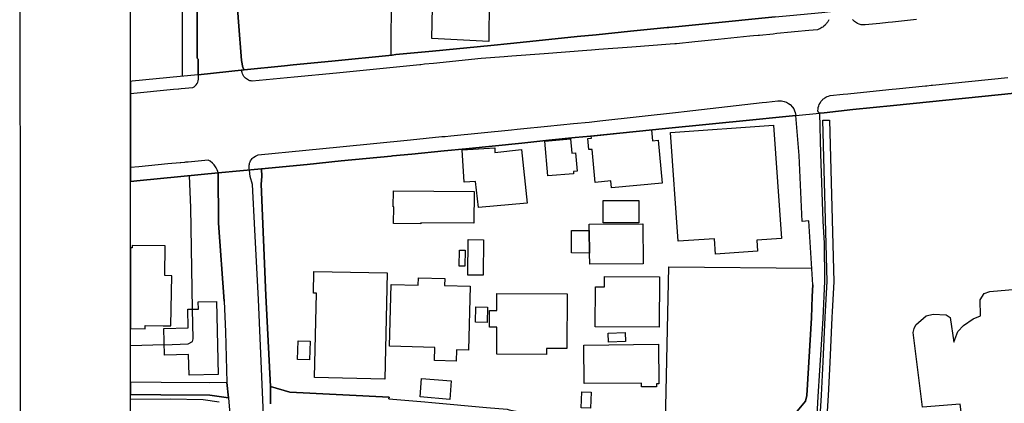
# Model space of a CAD drawing. Extents: x -10 to 410, y -24 to 273.
# Drawn here: x -10 to 78, y 100 to 134 of the extents above; entities that cross this region are included whole.
import ezdxf

# ---------------------------------------------------------------- set-up
doc = ezdxf.new("R2010")
doc.units = 0
for name, color, linetype in [('05_DM_LINE', 7, 'Continuous'), ('06_HOUSE_POLY', 160, 'Continuous'), ('07_HODO_POLY', 1, 'Continuous'), ('08_ROAD_LINE', 3, 'Continuous'), ('09_ROAD_POLY', 5, 'Continuous'), ('12_KASEN_LINE', 4, 'Continuous'), ('13_KASEN_POLY', 253, 'Continuous'), ('印刷レイアウト', 1, 'Continuous'), ('印刷用フレーム', 1, 'Continuous'), ('背景', 3, 'Continuous')]:
    doc.layers.add(name, color=color, linetype=linetype)

msp = doc.modelspace()

# ---------------------------------------------------------------- linework, layer by layer
at = {"layer": '05_DM_LINE', "color": 253}
msp.add_line((2.678389, 104.909359), (-0.352778, 104.813585), dxfattribs=at)
for points in [[(4.328935, 129.046042), (4.318083, 130.151401), (4.27812, 145.866376)], [(23.112973, 130.948252), (23.157932, 142.50293), (8.71368, 142.608522)], [(5.2331, 108.108474), (5.083755, 117.268639), (4.948018, 120.116355)], [(47.818098, 97.909269), (48.103352, 111.909104), (60.963721, 111.807818)], [(2.678389, 104.909359), (4.838637, 104.979639), (5.218458, 105.198402), (5.282882, 105.432669), (5.2331, 108.108474)]]:
    msp.add_lwpolyline(points, dxfattribs=at)
at = {"layer": '06_HOUSE_POLY', "color": 255}
for points in [[(31.891421, 132.182629), (26.776143, 132.45617), (26.861065, 136.706212), (27.20678, 136.710002), (27.211603, 137.780393), (27.811222, 137.772469), (28.711598, 138.881962), (28.756557, 142.202173), (32.23128, 142.15532), (32.146186, 135.995144), (31.921566, 136.003068), (31.891421, 132.182629)], [(42.956723, 119.014613), (42.896262, 119.647477), (41.476366, 119.514841), (41.201964, 122.47969), (40.90603, 122.456264), (40.816113, 123.45603), (41.126689, 123.495304), (41.111013, 123.674794), (46.546685, 124.225665), (46.63643, 123.24519), (47.146304, 123.295833), (47.506661, 119.440427), (42.956723, 119.014613)], [(52.311363, 113.061488), (52.216623, 114.44056), (48.941199, 114.218007), (48.256658, 124.006901), (57.536884, 124.651478), (58.246918, 114.4757), (56.021214, 114.323427), (56.091494, 113.327105), (52.311363, 113.061488)], [(37.196007, 120.096718), (36.9266, 123.225553), (39.246872, 123.436738), (39.361077, 122.151373), (39.696113, 122.182723), (39.836673, 120.526321), (39.516451, 120.495315), (39.531093, 120.295844), (37.196007, 120.096718)], [(30.966585, 117.264849), (30.711648, 119.5927), (29.666751, 119.530344), (29.501731, 122.452129), (32.43144, 122.62025), (32.451938, 122.194436), (34.83181, 122.456264), (35.356154, 117.647599), (30.966585, 117.264849)], [(25.786884, 115.788281), (23.311239, 115.815498), (23.331737, 117.307568), (23.296597, 117.307568), (23.311239, 118.75313), (30.575911, 118.698353), (30.551451, 115.835135), (25.786884, 115.877854), (25.786884, 115.788281)], [(42.191223, 115.870275), (42.186228, 117.870152), (45.396195, 117.885655), (45.406014, 115.881988), (42.191223, 115.870275)], [(40.966492, 113.155195), (40.945993, 115.190557), (40.94117, 115.741428), (45.766371, 115.792071), (45.806334, 112.198147), (40.97631, 112.147504), (40.966492, 113.155195)], [(31.391366, 111.16703), (30.021251, 111.174954), (30.051568, 114.362356), (31.411864, 114.350643), (31.391366, 111.16703)], [(40.966492, 113.155195), (39.331794, 113.171042), (39.341612, 115.190557), (40.945993, 115.190557), (40.966492, 113.155195)], [(0.951019, 106.63983), (2.571075, 106.616404), (3.276114, 106.60469), (3.276114, 106.655333), (3.346394, 111.120177), (2.731272, 111.13189), (2.771235, 113.799772), (-0.198437, 113.846625), (-0.203433, 113.620283), (-0.352778, 113.623383), (-0.352778, 106.363189), (0.946023, 106.342863)], [(29.736169, 111.975594), (29.231291, 111.979728), (29.246794, 113.413232), (29.756668, 113.405309), (29.736169, 111.975594)], [(22.5466, 101.823242), (16.216581, 101.952089), (16.371783, 109.557826), (16.111161, 109.561616), (16.151124, 111.510851), (22.740903, 111.382004), (22.5466, 101.823242)], [(28.961712, 103.432791), (27.001797, 103.487223), (27.03108, 104.674748), (22.956738, 104.788091), (23.111079, 110.33504), (25.546589, 110.272683), (25.56123, 110.936553), (27.936279, 110.877987), (27.921638, 110.245123), (30.226407, 110.182766), (30.06621, 104.417055), (28.986172, 104.448405), (28.961712, 103.432791)], [(47.241044, 106.495136), (41.486012, 106.510984), (41.496864, 110.120066), (42.321103, 110.120066), (42.321103, 111.041973), (47.251724, 111.02647), (47.241044, 106.495136)], [(37.091621, 104.030515), (32.611102, 104.057731), (32.626777, 106.495136), (31.961701, 106.50306), (31.966524, 107.987552), (32.615925, 107.979628), (32.626777, 109.514762), (38.94112, 109.479622), (38.910975, 104.561749), (37.091621, 104.573462), (37.091621, 104.030515)], [(4.910811, 102.163273), (4.871882, 104.038094), (2.700955, 103.987451), (2.646178, 106.385927), (4.831746, 106.43278), (4.796606, 108.100551), (5.756582, 108.120188), (5.740907, 108.760975), (7.386457, 108.796115), (7.526156, 102.22184), (4.910811, 102.163273)], [(31.756546, 106.92095), (30.686327, 106.948166), (30.716644, 108.315525), (31.791686, 108.288308), (31.756546, 106.92095)], [(42.660962, 105.147415), (42.631679, 105.955979), (44.160956, 106.006966), (44.191101, 105.198402), (42.660962, 105.147415)], [(15.756661, 103.557848), (14.681447, 103.585064), (14.726405, 105.276606), (15.801447, 105.245256), (15.756661, 103.557848)], [(45.641314, 101.116309), (45.641314, 101.467708), (40.48125, 101.417065), (40.450933, 104.881798), (47.160946, 104.948288), (47.196086, 101.401563), (47.001782, 101.401563), (47.001782, 101.128022), (45.641314, 101.116309)], [(28.381558, 99.971848), (25.706786, 100.217828), (25.846484, 101.889733), (28.516433, 101.670969), (28.381558, 99.971848)], [(41.056409, 99.217716), (40.22149, 99.245277), (40.271271, 100.682571), (41.10619, 100.655355), (41.056409, 99.217716)]]:
    msp.add_lwpolyline(points, close=True, dxfattribs=at)
msp.add_lwpolyline([(83.861031, 96.698318), (77.356174, 95.850825), (77.356174, 95.850825), (77.246792, 97.186488), (74.660904, 96.956011), (74.341543, 99.57325), (70.95088, 99.29971), (70.096497, 106.026603), (70.181418, 106.3625), (70.341615, 106.698397), (71.276097, 107.506961), (71.90121, 107.647521), (73.070992, 107.596878), (73.445991, 107.354688), (73.761561, 105.147415), (74.126742, 106.112386), (74.621802, 106.628117), (75.490999, 107.229631), (76.15108, 107.503171), (76.136438, 108.955968), (76.506613, 109.506839), (77.006669, 109.686673), (84.901105, 110.40153)], dxfattribs=at)
at = {"layer": '07_HODO_POLY', "color": 253}
for points in [[(62.503678, 134.143578), (62.463715, 134.061584), (62.407905, 133.963916), (62.333835, 133.854534), (62.288877, 133.795968), (62.208778, 133.702261), (62.168643, 133.659197), (62.032906, 133.538102), (61.96366, 133.483497), (61.883561, 133.432682), (61.79864, 133.378078), (61.693047, 133.323301), (61.603303, 133.284199), (61.473423, 133.237345), (60.708784, 133.167065), (59.428414, 133.04597), (59.128691, 133.018582), (57.813181, 132.889735), (57.498816, 132.854595), (56.258582, 132.729538), (56.143343, 132.717825), (55.738028, 132.678723), (55.407987, 132.647545), (52.53874, 132.358502), (50.438265, 132.147489), (48.80839, 131.987465), (48.693152, 131.979541), (48.653016, 131.97179), (48.223413, 131.932688), (44.77315, 131.678784), (41.798655, 131.452269), (41.153044, 131.401454), (40.72344, 131.374065), (36.867862, 131.077271), (33.983111, 130.858507), (33.603289, 130.831118), (33.278072, 130.80373), (31.218594, 130.647495), (26.923593, 130.21393), (26.112963, 130.131936), (25.782922, 130.096796), (25.693178, 130.088873), (22.678547, 129.796039), (18.193205, 129.346799), (14.3738, 128.983514), (14.3738, 128.983514), (10.598319, 128.612305), (10.488076, 128.631942), (10.388513, 128.65933), (10.258633, 128.706184), (10.158036, 128.76475), (10.078799, 128.811603), (9.992844, 128.889807), (9.907922, 128.9718), (9.853318, 129.04208), (9.753754, 129.202277), (9.723437, 129.272557), (9.683302, 129.381939), (9.663837, 129.479607), (9.648162, 129.592779), (9.878639, 129.643594), (13.513387, 130.00309), (14.26838, 130.077159), (17.773248, 130.417018), (23.203924, 130.956175), (23.528107, 130.999067), (26.813178, 131.311537), (32.078834, 131.831057), (33.863049, 132.014681), (36.742977, 132.307686), (39.853209, 132.624118), (41.563182, 132.776392), (44.653088, 133.104537), (47.953834, 133.436644), (48.093533, 133.448357), (48.393256, 133.471784), (51.403064, 133.772541), (57.668659, 134.38973)], [(70.398287, 134.14754), (68.228221, 133.917063), (67.8484, 133.889674), (67.088584, 133.807681), (65.793745, 133.678834), (65.793745, 133.678834), (65.653012, 133.667121), (65.433388, 133.686586), (65.238051, 133.737401), (65.088706, 133.795968), (64.908011, 133.909311), (64.818094, 133.97184), (64.71853, 134.061584), (64.628613, 134.170966)], [(81.003669, 127.702283), (68.338637, 126.421052), (64.68339, 126.061556), (62.098363, 125.772512), (61.657907, 125.729621), (61.578843, 125.788188), (61.528027, 125.932709), (61.533023, 126.124084), (61.558344, 126.252931), (61.603303, 126.409338), (61.638443, 126.506835), (61.713718, 126.651356), (61.79864, 126.788127), (61.873743, 126.878044), (61.923524, 126.932648), (61.978301, 126.983464), (62.078898, 127.069419), (62.143321, 127.11231), (62.242885, 127.1788), (62.343481, 127.229616), (62.463715, 127.276469), (62.633558, 127.323322), (63.808336, 127.436666), (64.218475, 127.479557), (64.492877, 127.502984), (68.223398, 127.881944), (68.563257, 127.917084), (71.218564, 128.186663), (71.328807, 128.202166), (71.723443, 128.241268), (71.848328, 128.252981), (78.623797, 128.944412)], [(11.773269, 95.089114), (11.157975, 108.983529), (10.82294, 115.2412), (10.608138, 119.323294), (10.398159, 120.046075), (10.348378, 120.624162), (10.346483, 120.631741), (10.318061, 120.753008), (10.313238, 120.823288), (10.313238, 120.998988), (10.318061, 121.061689), (10.338559, 121.163319), (10.363019, 121.249102), (10.398159, 121.346598), (10.447941, 121.448229), (10.533035, 121.577075), (10.603315, 121.663203), (10.653097, 121.713845), (10.7282, 121.784125), (10.87875, 121.881966), (10.998812, 121.944322), (11.143334, 121.991176), (15.408017, 122.401487), (18.478286, 122.713957), (24.833799, 123.338897), (27.668768, 123.624151), (27.978309, 123.651367), (28.47337, 123.702355), (33.947971, 124.249091), (34.443203, 124.295945), (34.753606, 124.323161), (37.168791, 124.577237), (39.528164, 124.807713), (40.9236, 124.93277), (41.398162, 124.987375), (41.893395, 125.042152), (48.968587, 125.831079), (49.473466, 125.893608), (56.498877, 126.682707), (56.89334, 126.72956), (57.907921, 126.838942), (58.123756, 126.854617), (58.248813, 126.842904), (58.498755, 126.792088), (58.70391, 126.713885), (58.883572, 126.612427), (59.028094, 126.503045), (59.248752, 126.272568), (59.343492, 126.128046), (59.428414, 125.952174), (59.483191, 125.784226), (59.528149, 125.522571), (58.028155, 125.381839), (55.673604, 125.147572), (47.813274, 124.354511), (41.048657, 123.671004), (39.658044, 123.534234), (37.293675, 123.295833), (34.878663, 123.053643), (29.838661, 122.542046), (27.888392, 122.34671), (24.973325, 122.061456), (23.23803, 121.893679), (23.103327, 121.878177), (18.608167, 121.436515), (15.532902, 121.131969), (11.428415, 120.729582), (11.448052, 120.038151), (11.403094, 119.362223), (11.823051, 109.346642), (12.243008, 101.159372), (12.23319, 99.60839)]]:
    msp.add_lwpolyline(points, dxfattribs=at)
for points in [[(3.948079, 127.921046), (3.983219, 127.921046), (4.213696, 127.948263), (5.242919, 128.03818), (5.367976, 128.112421), (5.463577, 128.186663), (5.558317, 128.288121), (5.633592, 128.397503), (5.703872, 128.538235), (5.742974, 128.651407), (5.768296, 128.788177), (5.773119, 128.93666), (5.773119, 128.979552), (5.748831, 129.124074), (5.733156, 129.18264), (4.108104, 129.026405), (-0.221864, 128.608515), (-0.352778, 128.595768), (-0.352778, 127.50574), (3.518304, 127.881944)], [(7.52805, 120.378182), (7.49291, 120.491181), (7.443129, 120.639665), (7.353212, 120.823288), (7.242969, 120.987275), (7.158047, 121.104408), (7.013353, 121.252892), (6.80837, 121.409299), (6.64335, 121.506795), (6.328813, 121.479579), (4.822961, 121.339019), (4.593518, 121.319382), (4.51342, 121.311458), (4.183379, 121.284242), (4.098458, 121.272529), (2.998783, 121.170898), (0.388435, 120.921129), (-0.352778, 120.845681), (-0.352778, 119.580642), (0.513491, 119.667114)]]:
    msp.add_lwpolyline(points, close=True, dxfattribs=at)
at = {"layer": '08_ROAD_LINE', "color": 253}
msp.add_line((11.823051, 109.346642), (12.243008, 101.159372), dxfattribs=at)
for points in [[(8.433421, 155.038254), (8.168666, 154.803815), (8.293723, 148.729595), (8.508525, 145.366321), (9.353262, 133.963916), (9.617845, 130.467833), (9.758577, 129.858396), (9.878639, 129.643594)], [(5.733156, 129.18264), (5.742974, 130.608393), (5.648234, 130.678845), (5.633592, 142.823324)], [(9.878639, 129.643594), (13.513387, 130.00309), (14.26838, 130.077159), (17.773248, 130.417018), (23.203924, 130.956175), (23.528107, 130.999067), (26.813178, 131.311537), (32.078834, 131.831057), (33.863049, 132.014681), (36.742977, 132.307686), (39.853209, 132.624118), (41.563182, 132.776392), (44.653088, 133.104537), (47.953834, 133.436644), (48.093533, 133.448357), (48.393256, 133.471784), (51.403064, 133.772541), (57.668659, 134.38973), (58.983135, 134.518576), (61.888384, 134.80383), (62.658019, 134.881862)], [(61.657907, 125.729621), (62.098363, 125.772512), (64.68339, 126.061556), (68.338637, 126.421052), (81.003669, 127.702283), (83.978337, 128.00304), (100.05832, 129.647556)], [(5.733156, 129.18264), (4.108104, 129.026405), (-0.221864, 128.608515), (-0.352778, 128.595768)], [(59.528149, 125.522571), (58.028155, 125.381839), (55.673604, 125.147572), (47.813274, 124.354511), (41.048657, 123.671004), (39.658044, 123.534234), (37.293675, 123.295833), (34.878663, 123.053643), (29.838661, 122.542046), (27.888392, 122.34671), (24.973325, 122.061456), (23.23803, 121.893679), (23.103327, 121.878177), (18.608167, 121.436515), (15.532902, 121.131969), (11.428415, 120.729582)], [(61.058289, 110.311613), (60.703788, 116.069401), (60.103308, 116.002911), (59.843548, 121.928819), (59.528149, 125.522571)], [(61.657907, 125.729621), (61.768323, 122.089016), (61.978301, 116.026337), (62.088544, 114.038173), (62.103358, 110.639586), (61.958664, 107.284408), (61.513386, 100.249178), (61.443106, 99.112297), (61.468427, 98.616203)], [(11.428415, 120.729582), (11.448052, 120.038151), (11.403094, 119.362223), (11.823051, 109.346642)], [(7.52805, 120.378182), (0.513491, 119.667114), (-0.352778, 119.580642)], [(8.078921, 108.838835), (7.568186, 115.854427), (7.52805, 120.378182)], [(61.058289, 110.311613), (61.018325, 109.257069), (60.94305, 107.327127), (60.51827, 100.339095), (60.418707, 99.843001), (59.668709, 98.936597), (59.373809, 98.659266), (58.818115, 98.46393), (58.043658, 98.256879), (55.987969, 98.061542), (53.433431, 97.917193), (51.848343, 97.889632), (49.00855, 97.920983), (47.353354, 97.901345), (44.693051, 97.928906)], [(8.078921, 108.838835), (8.183308, 106.073456), (8.313188, 101.502848)], [(8.313188, 101.502848), (6.768235, 101.487345), (2.393308, 101.514562), (-0.352778, 101.534888)], [(22.903167, 100.034204), (22.913847, 100.186477), (13.992944, 100.647431), (12.243008, 101.159372)], [(8.458743, 100.124121), (6.768235, 100.362522), (2.378666, 100.413165), (-0.352778, 100.447271)], [(8.458743, 100.124121), (8.8787, 94.94442), (9.157925, 90.842689), (8.933305, 89.502892), (8.698005, 87.35832), (8.303541, 84.393471)], [(22.903167, 100.034204), (26.128638, 99.764798), (26.763397, 99.702097), (31.683337, 99.26457), (33.558331, 99.104717), (33.742988, 99.061654), (36.032943, 98.592776), (40.532926, 98.07739)]]:
    msp.add_lwpolyline(points, dxfattribs=at)
at = {"layer": '09_ROAD_POLY', "color": 7}
for points in [[(5.633592, 142.823324), (5.648234, 130.678845), (5.742974, 130.608393), (5.733156, 129.18264), (9.878639, 129.643594), (9.758577, 129.858396), (9.617845, 130.467833), (9.353262, 133.963916), (8.508525, 145.366321)], [(57.668659, 134.38973), (51.403064, 133.772541), (48.393256, 133.471784), (48.093533, 133.448357), (47.953834, 133.436644), (44.653088, 133.104537), (41.563182, 132.776392), (39.853209, 132.624118), (36.742977, 132.307686), (33.863049, 132.014681), (32.078834, 131.831057), (26.813178, 131.311537), (23.528107, 130.999067), (23.203924, 130.956175), (17.773248, 130.417018), (14.26838, 130.077159), (13.513387, 130.00309), (9.878639, 129.643594), (5.733156, 129.18264), (4.108104, 129.026405), (-0.221864, 128.608515), (-0.352778, 128.595768), (-0.352778, 119.580642), (0.513491, 119.667114), (7.52805, 120.378182), (11.428415, 120.729582), (15.532902, 121.131969), (18.608167, 121.436515), (23.103327, 121.878177), (23.23803, 121.893679), (24.973325, 122.061456), (27.888392, 122.34671), (29.838661, 122.542046), (34.878663, 123.053643), (37.293675, 123.295833), (39.658044, 123.534234), (41.048657, 123.671004), (47.813274, 124.354511), (55.673604, 125.147572), (58.028155, 125.381839), (59.528149, 125.522571), (61.657907, 125.729621), (62.098363, 125.772512), (64.68339, 126.061556), (68.338637, 126.421052), (81.003669, 127.702283)], [(59.668709, 98.936597), (60.418707, 99.843001), (60.51827, 100.339095), (60.94305, 107.327127), (61.018325, 109.257069), (61.058289, 110.311613), (60.703788, 116.069401), (60.103308, 116.002911), (59.843548, 121.928819), (59.528149, 125.522571), (59.528149, 125.522571), (61.657907, 125.729621), (61.768323, 122.089016), (61.978301, 116.026337), (62.088544, 114.038173), (62.103358, 110.639586), (61.958664, 107.284408), (61.513386, 100.249178), (61.443106, 99.112297)], [(12.23319, 99.60839), (12.243008, 101.159372), (11.823051, 109.346642), (11.403094, 119.362223), (11.448052, 120.038151), (11.428415, 120.729582), (7.52805, 120.378182), (7.568186, 115.854427), (8.078921, 108.838835), (8.183308, 106.073456), (8.313188, 101.502848), (8.311293, 101.502848), (8.455815, 100.124121), (8.458743, 100.124121), (8.8787, 94.94442)], [(12.23319, 99.60839), (12.243008, 101.159372), (13.992944, 100.647431), (22.913847, 100.186477), (22.903167, 100.034204), (26.128638, 99.764798), (26.763397, 99.702097), (31.683337, 99.26457)]]:
    msp.add_lwpolyline(points, dxfattribs=at)
msp.add_lwpolyline([(6.768235, 100.362522), (8.455815, 100.124121), (8.311293, 101.502848), (6.768235, 101.487345), (2.393308, 101.514562), (-0.352778, 101.534888), (-0.352778, 100.447271), (2.378666, 100.413165)], close=True, dxfattribs=at)
at = {"layer": '12_KASEN_LINE', "color": 7}
msp.add_lwpolyline([(7.626752, 99.760664), (6.166721, 99.952211), (3.216513, 100.014567), (-0.352778, 99.996308)], dxfattribs=at)
at = {"layer": '13_KASEN_POLY', "color": 7}
msp.add_lwpolyline([(61.743001, 98.897667), (61.83378, 100.381814), (62.008618, 103.362511), (62.183285, 107.378114), (62.213601, 107.944488), (62.348477, 110.60858), (61.968483, 125.104508), (62.568102, 125.116222), (62.948096, 110.561727), (62.81322, 107.8935), (62.782903, 107.346764), (62.608237, 103.323237), (62.433398, 100.342885), (62.348477, 98.94831)], dxfattribs=at)
at = {"layer": '印刷レイアウト', "color": 7}
for points in [[(-10.309448, -23.852808), (409.661817, -23.852808), (409.632878, 273.147152), (-10.338387, 273.147152)], [(399.647269, -0.352433), (-0.353122, -0.352433), (-0.353122, 249.647122), (399.647269, 249.647122)]]:
    msp.add_lwpolyline(points, close=True, dxfattribs=at)
at = {"layer": '印刷用フレーム', "color": 7}
msp.add_lwpolyline([(399.647268, -0.352778), (-0.352778, -0.352778), (-0.352778, 249.647122), (399.647268, 249.647122)], close=True, dxfattribs=at)
msp.add_lwpolyline([(399.647268, -0.352778), (-0.352778, -0.352778), (-0.352778, 249.647122), (399.647268, 249.647122)], close=True, dxfattribs=at)
at = {"layer": '背景', "color": 7}
msp.add_lwpolyline([(399.647268, -0.352778), (-0.352778, -0.352778), (-0.352778, 249.647122), (399.647268, 249.647122)], close=True, dxfattribs=at)

doc.saveas('drawing.dxf')
